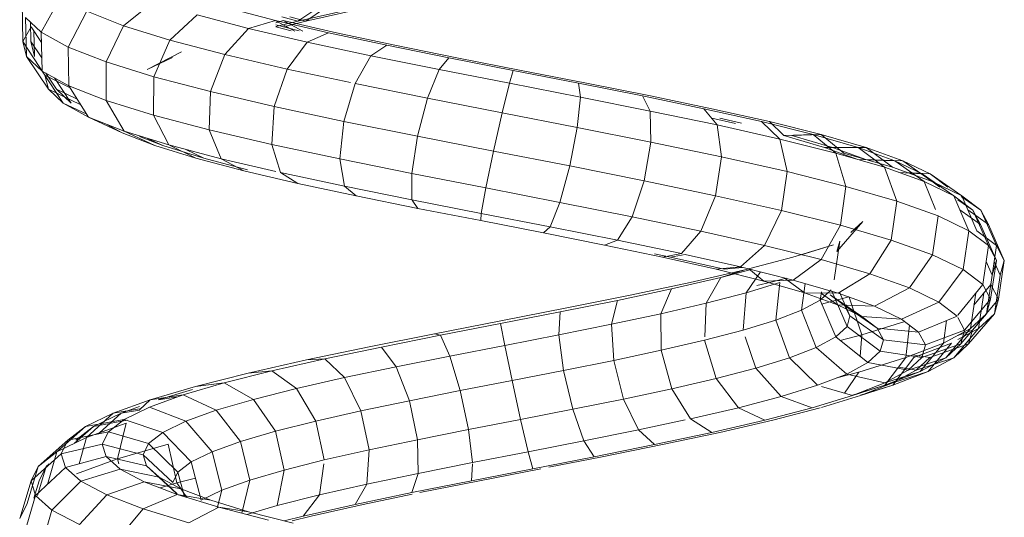
# Model space of a CAD drawing. Units: inches. Extents: x 15 to 6035, y 11 to 4268.
# Drawn here: x 4414 to 4497, y 3209 to 3251 of the extents above; entities that cross this region are included whole.
import ezdxf

# ---------------------------------------------------------------- set-up
doc = ezdxf.new("R2010")
doc.units = ezdxf.units.IN
doc.header["$MEASUREMENT"] = 0

# ---------------------------------------------------------------- blocks, each defined once
blk = doc.blocks.new('2002_DWG-661431-East')
at = {"lineweight": 9}
for p, q in [((-2403.538, 103.61), (-2405.186, 100.65)), ((-2406.711, 99.863), (-2406.791, 103.14)), ((-2395.706, 103.229), (-2398.267, 101.199)), ((-2385.498, 101.639), (-2389.431, 102.673)), ((-2383.611, 101.577), (-2381.938, 102.695)), ((-2382.942, 101.577), (-2381.269, 102.695)), ((-2405.186, 100.65), (-2406.488, 101.896)), ((-2406.408, 98.622), (-2406.488, 101.896)), ((-2401.347, 102.407), (-2402.916, 99.403)), ((-2398.267, 101.199), (-2401.347, 102.407)), ((-2392.069, 102.098), (-2394.369, 99.988)), ((-2387.745, 100.962), (-2392.069, 102.098)), ((-2384.944, 101.946), (-2383.611, 101.577)), ((-2384.275, 101.946), (-2382.942, 101.577)), ((-2383.611, 101.577), (-2378.995, 102.61)), ((-2382.942, 101.577), (-2378.325, 102.61)), ((-2406.711, 99.863), (-2406.011, 101.106)), ((-2406.041, 99.863), (-2406.081, 101.507)), ((-2405.167, 99.777), (-2406.011, 101.106)), ((-2398.267, 101.199), (-2399.733, 98.155)), ((-2394.369, 99.988), (-2398.267, 101.199)), ((-2385.498, 101.639), (-2387.745, 100.962)), ((-2381.027, 100.599), (-2385.498, 101.639)), ((-2384.828, 101.639), (-2385.454, 101.451)), ((-2383.847, 100.752), (-2385.454, 101.616)), ((-2385.454, 101.118), (-2383.611, 101.577)), ((-2383.495, 100.769), (-2385.454, 101.283)), ((-2384.165, 100.769), (-2385.454, 101.107)), ((-2380.357, 100.599), (-2384.828, 101.639)), ((-2383.178, 100.752), (-2384.828, 101.639)), ((-2384.805, 101.113), (-2382.942, 101.577)), ((-2405.739, 98.622), (-2405.791, 100.76)), ((-2402.916, 99.403), (-2405.186, 100.65)), ((-2405.113, 97.383), (-2405.186, 100.65)), ((-2387.745, 100.962), (-2389.744, 98.772)), ((-2382.835, 99.82), (-2387.745, 100.962)), ((-2381.027, 100.599), (-2382.835, 99.82)), ((-2376.122, 99.553), (-2381.027, 100.599)), ((-2375.453, 99.553), (-2380.357, 100.599)), ((-2406.408, 98.622), (-2406.711, 99.863)), ((-2404.863, 97.052), (-2406.711, 99.863)), ((-2405.739, 98.622), (-2406.041, 99.863)), ((-2405.138, 98.489), (-2406.041, 99.863)), ((-2399.733, 98.155), (-2402.916, 99.403)), ((-2402.861, 96.146), (-2402.916, 99.403)), ((-2394.369, 99.988), (-2395.715, 96.906)), ((-2389.744, 98.772), (-2394.369, 99.988)), ((-2382.835, 99.82), (-2384.505, 97.553)), ((-2377.457, 98.672), (-2382.835, 99.82)), ((-2376.122, 99.553), (-2377.457, 98.672)), ((-2370.902, 98.501), (-2376.122, 99.553)), ((-2370.232, 98.501), (-2375.453, 99.553)), ((-2404.573, 95.866), (-2406.408, 98.622)), ((-2405.113, 97.383), (-2406.408, 98.622)), ((-2396.264, 97.508), (-2393.399, 99.01)), ((-2396.264, 97.508), (-2394.131, 98.516)), ((-2389.744, 98.772), (-2390.961, 95.656)), ((-2384.505, 97.553), (-2389.744, 98.772)), ((-2377.457, 98.672), (-2378.778, 96.331)), ((-2371.739, 97.519), (-2377.457, 98.672)), ((-2370.902, 98.501), (-2371.739, 97.519)), ((-2365.492, 97.441), (-2370.902, 98.501)), ((-2364.822, 97.441), (-2370.232, 98.501)), ((-2395.715, 96.906), (-2399.733, 98.155)), ((-2399.712, 94.911), (-2399.733, 98.155)), ((-2402.861, 96.146), (-2405.113, 97.383)), ((-2403.338, 94.685), (-2405.113, 97.383)), ((-2404.573, 95.866), (-2404.863, 97.052)), ((-2404.863, 97.052), (-2402.754, 95.976)), ((-2403.903, 95.866), (-2404.798, 97.21)), ((-2395.747, 93.679), (-2395.715, 96.906)), ((-2390.961, 95.656), (-2395.715, 96.906)), ((-2384.505, 97.553), (-2385.589, 94.407)), ((-2379.178, 96.417), (-2384.505, 97.553)), ((-2371.739, 97.519), (-2372.704, 95.106)), ((-2365.822, 96.361), (-2371.739, 97.519)), ((-2365.492, 97.441), (-2365.822, 96.361)), ((-2360.025, 96.376), (-2365.492, 97.441)), ((-2359.355, 96.376), (-2364.822, 97.441)), ((-2402.669, 94.685), (-2404.064, 96.807)), ((-2399.712, 94.911), (-2402.861, 96.146)), ((-2401.197, 93.509), (-2402.861, 96.146)), ((-2378.778, 96.331), (-2379.732, 93.157)), ((-2372.704, 95.106), (-2378.778, 96.331)), ((-2365.822, 96.361), (-2366.432, 93.877)), ((-2359.852, 95.197), (-2365.822, 96.361)), ((-2354.637, 95.304), (-2360.025, 96.376)), ((-2360.025, 96.376), (-2359.852, 95.197)), ((-2353.967, 95.304), (-2359.355, 96.376)), ((-2403.338, 94.685), (-2404.573, 95.866)), ((-2404.573, 95.866), (-2401.854, 94.55)), ((-2402.669, 94.685), (-2403.903, 95.866)), ((-2403.903, 95.866), (-2402.148, 95.016)), ((-2391.069, 92.45), (-2390.961, 95.656)), ((-2385.589, 94.407), (-2390.961, 95.656)), ((-2359.852, 95.197), (-2360.118, 92.646)), ((-2353.977, 94.027), (-2359.852, 95.197)), ((-2349.464, 94.225), (-2354.637, 95.304)), ((-2354.637, 95.304), (-2353.977, 94.027)), ((-2348.794, 94.225), (-2353.967, 95.304)), ((-2401.197, 93.509), (-2403.338, 94.685)), ((-2403.338, 94.685), (-2401.352, 93.754)), ((-2395.747, 93.679), (-2399.712, 94.911)), ((-2398.209, 92.337), (-2399.712, 94.911)), ((-2385.797, 91.223), (-2385.589, 94.407)), ((-2379.732, 93.157), (-2385.589, 94.407)), ((-2372.704, 95.106), (-2373.537, 91.907)), ((-2366.432, 93.877), (-2372.704, 95.106)), ((-2391.069, 92.45), (-2395.747, 93.679)), ((-2394.457, 91.172), (-2395.747, 93.679)), ((-2366.432, 93.877), (-2367.157, 90.657)), ((-2360.118, 92.646), (-2366.432, 93.877)), ((-2348.345, 92.853), (-2353.977, 94.027)), ((-2353.977, 94.027), (-2353.92, 91.413)), ((-2344.636, 93.14), (-2349.464, 94.225)), ((-2349.464, 94.225), (-2348.345, 92.853)), ((-2343.967, 93.14), (-2348.794, 94.225)), ((-2401.197, 93.509), (-2398.368, 92.198)), ((-2398.209, 92.337), (-2401.197, 93.509)), ((-2398.368, 92.198), (-2399.656, 92.905)), ((-2380.064, 90), (-2379.732, 93.157)), ((-2373.537, 91.907), (-2379.732, 93.157)), ((-2346.806, 92.972), (-2348.809, 93.422)), ((-2343.099, 91.674), (-2348.345, 92.853)), ((-2348.345, 92.853), (-2347.992, 90.176)), ((-2346.308, 93.011), (-2348.14, 93.422)), ((-2340.28, 92.049), (-2344.636, 93.14)), ((-2344.636, 93.14), (-2343.099, 91.674)), ((-2339.61, 92.049), (-2343.967, 93.14)), ((-2343.967, 93.14), (-2342.745, 91.975)), ((-2395.627, 91.123), (-2398.368, 92.198)), ((-2394.457, 91.172), (-2398.209, 92.337)), ((-2398.209, 92.337), (-2395.627, 91.123)), ((-2394.957, 91.123), (-2396.914, 91.89)), ((-2385.797, 91.223), (-2391.069, 92.45)), ((-2390.039, 90.011), (-2391.069, 92.45)), ((-2374.016, 88.78), (-2373.537, 91.907)), ((-2367.157, 90.657), (-2373.537, 91.907)), ((-2360.118, 92.646), (-2360.752, 89.408)), ((-2353.92, 91.413), (-2360.118, 92.646)), ((-2342.745, 91.958), (-2340.28, 92.049)), ((-2339.333, 90.966), (-2342.745, 91.958)), ((-2342.075, 91.958), (-2339.61, 92.049)), ((-2338.663, 90.966), (-2342.075, 91.958)), ((-2336.509, 90.951), (-2340.28, 92.049)), ((-2340.28, 92.049), (-2338.373, 90.489)), ((-2335.839, 90.951), (-2339.61, 92.049)), ((-2339.61, 92.049), (-2337.703, 90.489)), ((-2396.234, 91.724), (-2394.957, 91.123)), ((-2392.189, 90.055), (-2395.627, 91.123)), ((-2391.519, 90.055), (-2394.957, 91.123)), ((-2390.039, 90.011), (-2394.457, 91.172)), ((-2394.457, 91.172), (-2392.189, 90.055)), ((-2380.064, 90), (-2385.797, 91.223)), ((-2385.072, 88.856), (-2385.797, 91.223)), ((-2353.92, 91.413), (-2354.481, 88.16)), ((-2347.992, 90.176), (-2353.92, 91.413)), ((-2338.373, 90.489), (-2343.099, 91.674)), ((-2343.099, 91.674), (-2342.484, 88.938)), ((-2393.02, 90.794), (-2391.519, 90.055)), ((-2367.804, 87.563), (-2367.157, 90.657)), ((-2360.752, 89.408), (-2367.157, 90.657)), ((-2336.54, 89.967), (-2339.333, 90.966)), ((-2339.333, 90.966), (-2336.509, 90.951)), ((-2335.871, 89.967), (-2338.663, 90.966)), ((-2338.663, 90.966), (-2335.839, 90.951)), ((-2334.289, 89.3), (-2338.373, 90.489)), ((-2338.373, 90.489), (-2337.533, 87.697)), ((-2333.619, 89.3), (-2337.703, 90.489)), ((-2333.424, 89.848), (-2336.509, 90.951)), ((-2336.509, 90.951), (-2334.289, 89.3)), ((-2332.755, 89.848), (-2335.839, 90.951)), ((-2335.839, 90.951), (-2333.619, 89.3)), ((-2388.147, 88.994), (-2392.189, 90.055)), ((-2387.836, 89.088), (-2391.519, 90.055)), ((-2385.454, 88.945), (-2390.039, 90.011)), ((-2390.039, 90.011), (-2388.147, 88.994)), ((-2374.016, 88.78), (-2380.064, 90)), ((-2379.684, 87.706), (-2380.064, 90)), ((-2361.584, 86.35), (-2360.752, 89.408)), ((-2354.481, 88.16), (-2360.752, 89.408)), ((-2347.992, 90.176), (-2348.499, 86.912)), ((-2342.484, 88.938), (-2347.992, 90.176)), ((-2336.54, 89.967), (-2333.424, 89.848)), ((-2335.871, 89.967), (-2332.755, 89.848)), ((-2331.11, 88.738), (-2333.424, 89.848)), ((-2333.424, 89.848), (-2330.954, 88.107)), ((-2330.441, 88.738), (-2332.755, 89.848)), ((-2332.755, 89.848), (-2330.284, 88.107)), ((-2383.61, 87.939), (-2388.147, 88.994)), ((-2379.684, 87.706), (-2385.072, 88.856)), ((-2385.072, 88.856), (-2383.61, 87.939)), ((-2367.804, 87.563), (-2374.016, 88.78)), ((-2374.012, 86.562), (-2374.016, 88.78)), ((-2342.484, 88.938), (-2342.956, 85.666)), ((-2337.533, 87.697), (-2342.484, 88.938)), ((-2330.954, 88.107), (-2334.289, 89.3)), ((-2334.289, 89.3), (-2333.266, 86.455)), ((-2330.284, 88.107), (-2333.619, 89.3)), ((-2333.087, 88.87), (-2331.11, 88.738)), ((-2332.417, 88.87), (-2330.441, 88.738)), ((-2331.11, 88.738), (-2328.457, 86.909)), ((-2329.634, 87.622), (-2331.11, 88.738)), ((-2330.441, 88.738), (-2327.788, 86.909)), ((-2328.964, 87.622), (-2330.441, 88.738)), ((-2378.694, 86.89), (-2383.61, 87.939)), ((-2355.509, 85.141), (-2354.481, 88.16)), ((-2348.499, 86.912), (-2354.481, 88.16)), ((-2328.457, 86.909), (-2330.954, 88.107)), ((-2330.954, 88.107), (-2330.003, 85.739)), ((-2327.788, 86.909), (-2330.284, 88.107)), ((-2374.012, 86.562), (-2379.684, 87.706)), ((-2379.684, 87.706), (-2378.694, 86.89)), ((-2368.199, 85.424), (-2367.804, 87.563)), ((-2361.584, 86.35), (-2367.804, 87.563)), ((-2349.73, 83.936), (-2348.499, 86.912)), ((-2342.956, 85.666), (-2348.499, 86.912)), ((-2337.533, 87.697), (-2337.988, 84.421)), ((-2333.266, 86.455), (-2337.533, 87.697)), ((-2326.868, 85.707), (-2328.457, 86.909)), ((-2328.457, 86.909), (-2327.196, 83.965)), ((-2326.198, 85.707), (-2327.788, 86.909)), ((-2327.788, 86.909), (-2326.526, 83.965)), ((-2373.526, 85.848), (-2378.694, 86.89)), ((-2368.199, 85.424), (-2374.012, 86.562)), ((-2373.985, 86.523), (-2373.526, 85.848)), ((-2362.39, 84.291), (-2361.584, 86.35)), ((-2355.509, 85.141), (-2361.584, 86.35)), ((-2333.266, 86.455), (-2333.717, 83.177)), ((-2329.791, 85.211), (-2333.266, 86.455)), ((-2328.119, 86.573), (-2326.868, 85.707)), ((-2327.839, 86.843), (-2326.198, 85.707)), ((-2368.236, 84.813), (-2373.526, 85.848)), ((-2368.199, 85.424), (-2368.236, 84.813)), ((-2362.39, 84.291), (-2368.199, 85.424)), ((-2344.389, 82.735), (-2342.956, 85.666)), ((-2337.988, 84.421), (-2342.956, 85.666)), ((-2327.949, 85.723), (-2326.23, 84.501)), ((-2327.28, 85.723), (-2325.561, 84.501)), ((-2326.23, 84.501), (-2326.868, 85.707)), ((-2326.868, 85.707), (-2325.548, 82.719)), ((-2325.561, 84.501), (-2326.198, 85.707)), ((-2326.198, 85.707), (-2324.878, 82.719)), ((-2362.956, 83.783), (-2368.236, 84.813)), ((-2356.73, 83.165), (-2355.509, 85.141)), ((-2349.73, 83.936), (-2355.509, 85.141)), ((-2338.289, 82.222), (-2336.122, 84.755)), ((-2337.129, 83.822), (-2336.122, 84.755)), ((-2329.791, 85.211), (-2330.247, 81.935)), ((-2327.196, 83.965), (-2329.791, 85.211)), ((-2326.23, 84.501), (-2324.889, 81.471)), ((-2325.561, 84.501), (-2324.219, 81.471)), ((-2362.39, 84.291), (-2362.956, 83.783)), ((-2357.815, 82.761), (-2362.956, 83.783)), ((-2356.73, 83.165), (-2362.39, 84.291)), ((-2351.356, 82.044), (-2349.73, 83.936)), ((-2344.389, 82.735), (-2349.73, 83.936)), ((-2339.613, 81.538), (-2337.988, 84.421)), ((-2333.717, 83.177), (-2337.988, 84.421)), ((-2327.196, 83.965), (-2327.664, 80.695)), ((-2325.548, 82.719), (-2327.196, 83.965)), ((-2324.878, 82.719), (-2326.526, 83.965)), ((-2356.73, 83.165), (-2357.815, 82.761)), ((-2351.356, 82.044), (-2356.73, 83.165)), ((-2341.992, 81.745), (-2338.583, 82.795)), ((-2341.303, 81.942), (-2338.583, 82.795)), ((-2338.535, 79.835), (-2338.048, 83.084)), ((-2338.289, 82.222), (-2338.048, 83.084)), ((-2335.518, 80.346), (-2333.717, 83.177)), ((-2330.247, 81.935), (-2333.717, 83.177)), ((-2352.94, 81.744), (-2357.815, 82.761)), ((-2352.27, 81.744), (-2353.619, 82.025)), ((-2351.356, 82.044), (-2352.94, 81.744)), ((-2351.057, 81.974), (-2352.27, 81.744)), ((-2346.398, 80.93), (-2351.057, 81.977)), ((-2346.398, 80.93), (-2344.389, 82.735)), ((-2339.613, 81.538), (-2344.389, 82.735)), ((-2325.548, 82.719), (-2326.028, 79.457)), ((-2324.889, 81.471), (-2325.548, 82.719)), ((-2324.878, 82.719), (-2325.358, 79.457)), ((-2324.219, 81.471), (-2324.878, 82.719)), ((-2348.446, 80.735), (-2352.94, 81.744)), ((-2347.776, 80.735), (-2352.27, 81.744)), ((-2346.039, 80.688), (-2341.992, 81.745)), ((-2341.975, 79.822), (-2339.613, 81.538)), ((-2335.518, 80.346), (-2339.613, 81.538)), ((-2332.201, 79.158), (-2330.247, 81.935)), ((-2327.664, 80.695), (-2330.247, 81.935)), ((-2325.743, 81.389), (-2325.238, 80.222)), ((-2324.889, 81.471), (-2325.376, 78.222)), ((-2325.238, 80.222), (-2324.889, 81.471)), ((-2325.074, 81.389), (-2324.568, 80.222)), ((-2324.219, 81.471), (-2324.706, 78.222)), ((-2324.568, 80.222), (-2324.219, 81.471)), ((-2350.631, 79.625), (-2346.039, 80.688)), ((-2346.398, 80.93), (-2348.446, 80.735)), ((-2344.44, 79.731), (-2348.446, 80.735)), ((-2348.039, 80.039), (-2345.494, 80.703)), ((-2348.039, 80.039), (-2346.039, 80.688)), ((-2346.214, 80.884), (-2347.776, 80.735)), ((-2341.975, 79.822), (-2346.398, 80.93)), ((-2345.917, 78.747), (-2344.714, 80.508)), ((-2344.44, 79.731), (-2345.688, 80.752)), ((-2338.189, 78.719), (-2335.518, 80.346)), ((-2332.201, 79.158), (-2335.518, 80.346)), ((-2329.736, 77.975), (-2327.664, 80.695)), ((-2326.028, 79.457), (-2327.664, 80.695)), ((-2355.66, 78.555), (-2350.631, 79.625)), ((-2352.187, 79.079), (-2348.039, 80.039)), ((-2349.277, 77.87), (-2348.039, 80.039)), ((-2345.917, 78.747), (-2343.08, 79.621)), ((-2345.028, 79.363), (-2343.813, 79.644)), ((-2341.975, 79.822), (-2344.44, 79.731)), ((-2341.013, 78.734), (-2344.44, 79.731)), ((-2343.813, 79.644), (-2342.566, 79.97)), ((-2343.437, 76.453), (-2343.08, 79.621)), ((-2341.013, 78.734), (-2342.731, 80.011)), ((-2338.189, 78.719), (-2341.975, 79.822)), ((-2341.254, 77.298), (-2340.959, 79.526)), ((-2325.238, 80.222), (-2325.72, 76.989)), ((-2324.568, 80.222), (-2325.051, 76.989)), ((-2356.73, 78.112), (-2352.187, 79.079)), ((-2353.082, 76.99), (-2352.187, 79.079)), ((-2349.277, 77.87), (-2345.917, 78.747)), ((-2346.182, 75.608), (-2345.917, 78.747)), ((-2338.243, 77.743), (-2341.013, 78.734)), ((-2338.189, 78.719), (-2341.013, 78.734)), ((-2339.686, 78.143), (-2338.772, 78.989)), ((-2339.686, 78.143), (-2339.588, 78.825)), ((-2338.243, 77.743), (-2339.588, 78.69)), ((-2337.441, 75.921), (-2338.722, 78.875)), ((-2335.127, 77.624), (-2338.189, 78.719)), ((-2337.194, 76.805), (-2338.073, 78.79)), ((-2335.127, 77.624), (-2332.201, 79.158)), ((-2329.736, 77.975), (-2332.201, 79.158)), ((-2328.119, 76.872), (-2326.028, 79.457)), ((-2326.622, 78.722), (-2327.049, 75.758)), ((-2326.767, 77.715), (-2325.358, 79.457)), ((-2325.953, 78.722), (-2326.379, 75.758)), ((-2325.376, 78.222), (-2326.028, 79.457)), ((-2324.706, 78.222), (-2325.358, 79.457)), ((-2361.56, 77.14), (-2356.73, 78.112)), ((-2361.005, 77.479), (-2355.66, 78.555)), ((-2357.241, 76.105), (-2356.73, 78.112)), ((-2353.082, 76.99), (-2349.277, 77.87)), ((-2349.407, 75.061), (-2349.277, 77.87)), ((-2341.254, 77.298), (-2339.686, 78.143)), ((-2338.394, 75.04), (-2339.686, 78.143)), ((-2339.588, 77.805), (-2337.302, 78.402)), ((-2337.663, 77.694), (-2338.844, 78.587)), ((-2336.191, 76.758), (-2338.844, 78.587)), ((-2337.247, 78.382), (-2336.183, 75.223)), ((-2332.857, 76.534), (-2329.736, 77.975)), ((-2328.179, 76.797), (-2329.736, 77.975)), ((-2327.56, 75.624), (-2325.376, 78.222)), ((-2326.891, 75.624), (-2324.706, 78.222)), ((-2325.72, 76.989), (-2325.376, 78.222)), ((-2325.051, 76.989), (-2324.706, 78.222)), ((-2366.56, 76.162), (-2361.56, 77.14)), ((-2366.537, 76.396), (-2361.005, 77.479)), ((-2361.655, 75.217), (-2361.56, 77.14)), ((-2357.241, 76.105), (-2353.082, 76.99)), ((-2353.075, 73.918), (-2353.082, 76.99)), ((-2343.437, 76.453), (-2341.254, 77.298)), ((-2340.021, 74.163), (-2341.254, 77.298)), ((-2336.191, 76.758), (-2338.243, 77.743)), ((-2335.127, 77.624), (-2338.243, 77.743)), ((-2337.194, 76.805), (-2337.663, 77.694)), ((-2334.897, 75.779), (-2337.663, 77.694)), ((-2332.857, 76.534), (-2335.127, 77.624)), ((-2327.887, 74.456), (-2325.72, 76.989)), ((-2327.217, 74.456), (-2325.051, 76.989)), ((-2327.049, 75.758), (-2325.72, 76.989)), ((-2326.379, 75.758), (-2325.051, 76.989)), ((-2372.12, 75.307), (-2366.537, 76.396)), ((-2371.607, 75.178), (-2366.56, 76.162)), ((-2366.217, 74.325), (-2366.56, 76.162)), ((-2346.182, 75.608), (-2343.437, 76.453)), ((-2342.279, 73.289), (-2343.437, 76.453)), ((-2337.441, 75.921), (-2337.194, 76.805)), ((-2334.383, 74.806), (-2337.194, 76.805)), ((-2334.897, 75.779), (-2336.191, 76.758)), ((-2332.857, 76.534), (-2336.191, 76.758)), ((-2336.183, 75.223), (-2332.589, 76.331)), ((-2331.425, 75.451), (-2332.857, 76.534)), ((-2331.425, 75.451), (-2328.179, 76.797)), ((-2329.074, 76.426), (-2329.324, 74.531)), ((-2327.56, 75.624), (-2328.119, 76.683)), ((-2361.655, 75.217), (-2357.241, 76.105)), ((-2357.056, 73.072), (-2357.241, 76.105)), ((-2349.421, 74.763), (-2346.182, 75.608)), ((-2338.394, 75.04), (-2337.441, 75.921)), ((-2334.654, 73.84), (-2337.441, 75.921)), ((-2334.383, 74.806), (-2334.897, 75.779)), ((-2331.425, 75.451), (-2334.897, 75.779)), ((-2332.179, 76.021), (-2332.485, 73.306)), ((-2330.857, 74.374), (-2331.425, 75.451)), ((-2330.857, 74.374), (-2327.56, 75.624)), ((-2329.324, 74.531), (-2327.049, 75.758)), ((-2329.143, 73.294), (-2327.049, 75.758)), ((-2328.473, 73.294), (-2326.379, 75.758)), ((-2328.119, 74.82), (-2326.379, 75.758)), ((-2328.119, 75.159), (-2326.891, 75.624)), ((-2327.887, 74.456), (-2327.56, 75.624)), ((-2327.217, 74.456), (-2326.891, 75.624)), ((-2377.615, 74.212), (-2372.12, 75.307)), ((-2376.578, 74.188), (-2371.607, 75.178)), ((-2371.607, 75.178), (-2372.12, 75.307)), ((-2370.816, 73.429), (-2371.607, 75.178)), ((-2366.217, 74.325), (-2361.655, 75.217)), ((-2361.266, 72.225), (-2361.655, 75.217)), ((-2353.075, 73.918), (-2349.421, 74.763)), ((-2348.432, 71.551), (-2349.421, 74.763)), ((-2345.107, 72.418), (-2345.997, 75.061)), ((-2340.021, 74.163), (-2338.394, 75.04)), ((-2335.693, 72.879), (-2338.394, 75.04)), ((-2338.023, 74.743), (-2336.183, 75.223)), ((-2336.183, 75.223), (-2336.338, 73.395)), ((-2334.654, 73.84), (-2334.383, 74.806)), ((-2330.857, 74.374), (-2334.383, 74.806)), ((-2332.485, 73.306), (-2329.324, 74.531)), ((-2331.815, 73.306), (-2328.655, 74.531)), ((-2331.288, 72.137), (-2329.324, 74.531)), ((-2330.619, 72.137), (-2328.655, 74.531)), ((-2382.883, 73.111), (-2377.615, 74.212)), ((-2381.346, 73.191), (-2376.578, 74.188)), ((-2375.339, 72.528), (-2376.578, 74.188)), ((-2370.816, 73.429), (-2366.217, 74.325)), ((-2365.602, 71.377), (-2366.217, 74.325)), ((-2357.056, 73.072), (-2353.075, 73.918)), ((-2352.169, 70.686), (-2353.075, 73.918)), ((-2342.279, 73.289), (-2340.021, 74.163)), ((-2337.464, 71.924), (-2340.021, 74.163)), ((-2335.693, 72.879), (-2334.654, 73.84)), ((-2331.157, 73.304), (-2334.654, 73.84)), ((-2331.157, 73.304), (-2327.887, 74.456)), ((-2331.157, 73.304), (-2330.857, 74.374)), ((-2330.487, 73.304), (-2327.217, 74.456)), ((-2329.143, 73.294), (-2327.887, 74.456)), ((-2328.473, 73.294), (-2327.217, 74.456)), ((-2387.791, 72.003), (-2382.883, 73.111)), ((-2385.791, 72.188), (-2381.346, 73.191)), ((-2381.346, 73.191), (-2382.883, 73.111)), ((-2379.672, 71.622), (-2381.346, 73.191)), ((-2375.339, 72.528), (-2370.816, 73.429)), ((-2369.96, 70.528), (-2370.816, 73.429)), ((-2361.266, 72.225), (-2357.056, 73.072)), ((-2356.224, 69.824), (-2357.056, 73.072)), ((-2345.107, 72.418), (-2342.279, 73.289)), ((-2339.917, 70.975), (-2342.279, 73.289)), ((-2337.464, 71.924), (-2335.693, 72.879)), ((-2336.448, 72.085), (-2332.485, 73.306)), ((-2332.307, 72.24), (-2335.693, 72.879)), ((-2334.262, 70.985), (-2332.485, 73.306)), ((-2333.592, 70.985), (-2331.815, 73.306)), ((-2332.307, 72.24), (-2331.157, 73.304)), ((-2332.307, 72.24), (-2329.143, 73.294)), ((-2330.487, 73.304), (-2331.923, 73.524)), ((-2331.637, 72.24), (-2330.487, 73.304)), ((-2331.637, 72.24), (-2328.473, 73.294)), ((-2331.288, 72.137), (-2329.143, 73.294)), ((-2330.619, 72.137), (-2328.473, 73.294)), ((-2389.797, 71.179), (-2385.791, 72.188)), ((-2385.791, 72.188), (-2387.791, 72.003)), ((-2383.706, 70.712), (-2385.791, 72.188)), ((-2379.672, 71.622), (-2375.339, 72.528)), ((-2374.23, 69.677), (-2375.339, 72.528)), ((-2365.602, 71.377), (-2361.266, 72.225)), ((-2360.496, 68.965), (-2361.266, 72.225)), ((-2348.432, 71.551), (-2345.107, 72.418)), ((-2342.981, 70.031), (-2345.107, 72.418)), ((-2338.295, 71.603), (-2336.448, 72.085)), ((-2337.651, 70.324), (-2336.448, 72.085)), ((-2334.268, 71.183), (-2332.307, 72.24)), ((-2334.268, 71.183), (-2331.288, 72.137)), ((-2334.262, 70.985), (-2331.288, 72.137)), ((-2333.598, 71.183), (-2331.637, 72.24)), ((-2333.598, 71.183), (-2330.619, 72.137)), ((-2333.592, 70.985), (-2330.619, 72.137)), ((-2331.637, 72.24), (-2333.091, 72.514)), ((-2392.211, 70.889), (-2387.791, 72.003)), ((-2383.706, 70.712), (-2379.672, 71.622)), ((-2378.31, 68.825), (-2379.672, 71.622)), ((-2369.96, 70.528), (-2365.602, 71.377)), ((-2364.879, 68.108), (-2365.602, 71.377)), ((-2352.169, 70.686), (-2348.432, 71.551)), ((-2346.576, 69.093), (-2348.432, 71.551)), ((-2339.917, 70.975), (-2337.464, 71.924)), ((-2334.268, 71.183), (-2337.464, 71.924)), ((-2336.982, 70.132), (-2334.268, 71.183)), ((-2336.312, 70.132), (-2333.598, 71.183)), ((-2396.028, 69.769), (-2392.211, 70.889)), ((-2395.359, 69.769), (-2392.457, 70.621)), ((-2393.26, 70.163), (-2389.797, 71.179)), ((-2389.797, 71.179), (-2392.211, 70.889)), ((-2387.339, 69.797), (-2389.797, 71.179)), ((-2387.339, 69.797), (-2383.706, 70.712)), ((-2382.096, 67.971), (-2383.706, 70.712)), ((-2374.23, 69.677), (-2369.96, 70.528)), ((-2369.266, 67.253), (-2369.96, 70.528)), ((-2356.224, 69.824), (-2352.169, 70.686)), ((-2350.606, 68.16), (-2352.169, 70.686)), ((-2342.981, 70.031), (-2339.917, 70.975)), ((-2336.982, 70.132), (-2339.588, 70.88)), ((-2336.982, 70.132), (-2334.262, 70.985)), ((-2336.982, 70.147), (-2334.262, 70.985)), ((-2336.312, 70.132), (-2333.592, 70.985)), ((-2336.312, 70.147), (-2333.592, 70.985)), ((-2399.141, 68.643), (-2396.028, 69.769)), ((-2396.028, 69.769), (-2396.914, 68.903)), ((-2396.086, 69.141), (-2393.26, 70.163)), ((-2393.26, 70.163), (-2396.028, 69.769)), ((-2393.695, 70.006), (-2395.359, 69.769)), ((-2390.477, 68.877), (-2393.26, 70.163)), ((-2390.477, 68.877), (-2387.339, 69.797)), ((-2385.496, 67.115), (-2387.339, 69.797)), ((-2378.31, 68.825), (-2374.23, 69.677)), ((-2373.549, 66.4), (-2374.23, 69.677)), ((-2360.496, 68.965), (-2356.224, 69.824)), ((-2354.968, 67.233), (-2356.224, 69.824)), ((-2346.576, 69.093), (-2342.981, 70.031)), ((-2340.373, 69.087), (-2342.981, 70.031)), ((-2340.373, 69.087), (-2336.982, 70.132)), ((-2339.588, 69.123), (-2336.312, 70.132)), ((-2396.914, 69.006), (-2399.141, 68.643)), ((-2398.471, 68.643), (-2396.914, 69.207)), ((-2396.921, 68.896), (-2398.471, 68.643)), ((-2398.197, 68.113), (-2396.086, 69.141)), ((-2393.035, 67.952), (-2396.086, 69.141)), ((-2393.035, 67.952), (-2390.477, 68.877)), ((-2388.424, 66.256), (-2390.477, 68.877)), ((-2382.096, 67.971), (-2378.31, 68.825)), ((-2377.624, 65.548), (-2378.31, 68.825)), ((-2364.879, 68.108), (-2360.496, 68.965)), ((-2359.552, 66.311), (-2360.496, 68.965)), ((-2350.606, 68.16), (-2346.576, 69.093)), ((-2344.349, 68.049), (-2346.576, 69.093)), ((-2344.349, 68.049), (-2340.373, 69.087)), ((-2343.68, 68.049), (-2339.703, 69.087)), ((-2401.463, 67.511), (-2399.141, 68.643)), ((-2398.197, 68.113), (-2401.463, 67.511)), ((-2399.141, 68.643), (-2401.38, 66.592)), ((-2400.793, 67.511), (-2398.471, 68.643)), ((-2397.96, 68.033), (-2400.793, 67.511)), ((-2398.471, 68.643), (-2400.273, 66.993)), ((-2399.531, 67.078), (-2398.197, 68.113)), ((-2394.945, 67.022), (-2398.197, 68.113)), ((-2394.945, 67.022), (-2393.035, 67.952)), ((-2390.805, 65.396), (-2393.035, 67.952)), ((-2385.496, 67.115), (-2382.096, 67.971)), ((-2381.392, 64.699), (-2382.096, 67.971)), ((-2369.266, 67.253), (-2364.879, 68.108)), ((-2364.242, 65.393), (-2364.879, 68.108)), ((-2354.968, 67.233), (-2351.057, 68.065)), ((-2348.805, 67.018), (-2350.606, 68.16)), ((-2348.805, 67.018), (-2344.349, 68.049)), ((-2348.136, 67.018), (-2343.68, 68.049)), ((-2401.463, 67.511), (-2403.867, 65.38)), ((-2402.928, 66.374), (-2401.463, 67.511)), ((-2399.531, 67.078), (-2402.928, 66.374)), ((-2400.793, 67.511), (-2402.379, 66.105)), ((-2402.258, 66.374), (-2400.793, 67.511)), ((-2401.38, 66.592), (-2398.039, 67.801)), ((-2400.044, 66.036), (-2399.531, 67.078)), ((-2396.15, 66.087), (-2399.531, 67.078)), ((-2398.039, 67.801), (-2398.755, 64.786)), ((-2388.424, 66.256), (-2385.496, 67.115)), ((-2384.761, 63.85), (-2385.496, 67.115)), ((-2373.549, 66.4), (-2369.266, 67.253)), ((-2368.922, 64.481), (-2369.266, 67.253)), ((-2359.552, 66.311), (-2354.968, 67.233)), ((-2353.626, 65.992), (-2354.968, 67.233)), ((-2402.928, 66.374), (-2405.433, 64.164)), ((-2403.867, 65.38), (-2401.38, 66.592)), ((-2403.492, 65.23), (-2402.928, 66.374)), ((-2401.38, 66.592), (-2401.976, 64.384)), ((-2396.15, 66.087), (-2394.945, 67.022)), ((-2392.577, 64.532), (-2394.945, 67.022)), ((-2390.805, 65.396), (-2388.424, 66.256)), ((-2387.652, 63.003), (-2388.424, 66.256)), ((-2377.624, 65.548), (-2373.549, 66.4)), ((-2373.478, 63.574), (-2373.549, 66.4)), ((-2364.242, 65.393), (-2359.552, 66.311)), ((-2358.687, 64.974), (-2359.552, 66.311)), ((-2353.626, 65.992), (-2348.805, 67.018)), ((-2352.956, 65.992), (-2348.136, 67.018)), ((-2400.044, 66.036), (-2403.492, 65.23)), ((-2399.715, 64.988), (-2400.044, 66.036)), ((-2396.615, 65.146), (-2400.044, 66.036)), ((-2398.755, 64.786), (-2394.504, 66.034)), ((-2396.615, 65.146), (-2396.15, 66.087)), ((-2393.694, 63.666), (-2396.15, 66.087)), ((-2394.504, 66.034), (-2393.77, 62.769)), ((-2392.577, 64.532), (-2390.805, 65.396)), ((-2389.993, 62.156), (-2390.805, 65.396)), ((-2381.392, 64.699), (-2377.624, 65.548)), ((-2377.799, 62.671), (-2377.624, 65.548)), ((-2368.922, 64.481), (-2364.242, 65.393)), ((-2363.861, 63.962), (-2364.242, 65.393)), ((-2358.687, 64.974), (-2353.626, 65.992)), ((-2358.017, 64.974), (-2352.956, 65.992)), ((-2403.492, 65.23), (-2406.034, 62.944)), ((-2405.433, 64.164), (-2403.867, 65.38)), ((-2403.867, 65.38), (-2404.661, 62.646)), ((-2403.13, 64.081), (-2403.492, 65.23)), ((-2399.715, 64.988), (-2403.13, 64.081)), ((-2402.204, 63.538), (-2398.755, 64.786)), ((-2398.54, 63.934), (-2399.715, 64.988)), ((-2396.317, 64.199), (-2399.715, 64.988)), ((-2398.755, 64.786), (-2398.659, 64.384)), ((-2396.317, 64.199), (-2396.615, 65.146)), ((-2394.122, 62.797), (-2396.615, 65.146)), ((-2384.761, 63.85), (-2381.392, 64.699)), ((-2363.861, 63.962), (-2358.687, 64.974)), ((-2362.516, 64.094), (-2358.017, 64.974)), ((-2405.433, 64.164), (-2406.374, 61.039)), ((-2406.034, 62.944), (-2405.433, 64.164)), ((-2403.13, 64.081), (-2405.649, 61.721)), ((-2404.763, 64.164), (-2405.499, 61.718)), ((-2405.364, 62.944), (-2404.763, 64.164)), ((-2404.514, 64.384), (-2404.763, 64.164)), ((-2401.844, 62.926), (-2403.13, 64.081)), ((-2398.54, 63.934), (-2401.844, 62.926)), ((-2396.539, 62.873), (-2398.54, 63.934)), ((-2395.256, 63.247), (-2398.54, 63.934)), ((-2395.256, 63.247), (-2396.317, 64.199)), ((-2393.848, 61.925), (-2396.317, 64.199)), ((-2393.694, 63.666), (-2392.577, 64.532)), ((-2391.729, 61.311), (-2392.577, 64.532)), ((-2387.652, 63.003), (-2384.761, 63.85)), ((-2385.332, 60.878), (-2384.761, 63.85)), ((-2381.781, 61.772), (-2381.434, 64.384)), ((-2373.478, 63.574), (-2368.922, 64.481)), ((-2369.019, 62.956), (-2368.928, 64.384)), ((-2369.019, 62.956), (-2363.861, 63.962)), ((-2368.349, 62.956), (-2363.191, 63.962)), ((-2406.034, 62.944), (-2406.989, 59.79)), ((-2405.649, 61.721), (-2406.034, 62.944)), ((-2405.364, 62.944), (-2405.808, 61.479)), ((-2401.844, 62.926), (-2404.283, 60.494)), ((-2399.656, 61.766), (-2401.844, 62.926)), ((-2393.448, 62.289), (-2395.256, 63.247)), ((-2393.751, 61.86), (-2395.256, 63.247)), ((-2394.122, 62.797), (-2393.694, 63.666)), ((-2393.77, 62.769), (-2392.216, 63.161)), ((-2393.133, 61.617), (-2393.694, 63.666)), ((-2389.993, 62.156), (-2387.652, 63.003)), ((-2388.309, 60.231), (-2387.652, 63.003)), ((-2377.799, 62.671), (-2373.478, 63.574)), ((-2374.035, 61.956), (-2373.478, 63.574)), ((-2374.035, 61.956), (-2369.019, 62.956)), ((-2373.365, 61.956), (-2368.349, 62.956)), ((-2396.539, 62.873), (-2399.656, 61.766)), ((-2393.751, 61.806), (-2396.539, 62.873)), ((-2393.448, 62.289), (-2396.539, 62.873)), ((-2395.184, 62.354), (-2393.77, 62.769)), ((-2393.77, 62.769), (-2392.936, 61.557)), ((-2390.93, 61.325), (-2393.448, 62.289)), ((-2391.729, 61.311), (-2389.993, 62.156)), ((-2390.4, 60.648), (-2389.993, 62.156)), ((-2381.781, 61.772), (-2377.799, 62.671)), ((-2378.787, 60.963), (-2377.799, 62.671)), ((-2405.649, 61.721), (-2406.595, 58.54)), ((-2404.283, 60.494), (-2405.649, 61.721)), ((-2399.656, 61.766), (-2401.965, 59.265)), ((-2396.613, 60.601), (-2399.656, 61.766)), ((-2393.751, 61.806), (-2396.613, 60.601)), ((-2390.237, 60.732), (-2393.751, 61.806)), ((-2390.93, 61.325), (-2393.751, 61.806)), ((-2387.755, 60.355), (-2390.93, 61.325)), ((-2385.332, 60.878), (-2381.781, 61.772)), ((-2383.161, 59.976), (-2381.781, 61.772)), ((-2378.787, 60.963), (-2374.035, 61.956)), ((-2378.117, 60.963), (-2373.985, 61.826)), ((-2406.989, 59.79), (-2406.374, 61.039)), ((-2404.283, 60.494), (-2405.203, 57.29)), ((-2401.965, 59.265), (-2404.283, 60.494)), ((-2396.613, 60.601), (-2398.748, 58.033)), ((-2392.782, 59.43), (-2396.613, 60.601)), ((-2390.237, 60.732), (-2392.782, 59.43)), ((-2386.075, 59.651), (-2390.237, 60.732)), ((-2387.755, 60.355), (-2390.237, 60.732)), ((-2387.899, 60.125), (-2385.332, 60.878)), ((-2383.161, 59.976), (-2378.787, 60.963)), ((-2382.491, 59.976), (-2378.117, 60.963)), ((-2383.994, 59.379), (-2387.755, 60.355)), ((-2384.75, 59.575), (-2383.161, 59.976)), ((-2384.08, 59.575), (-2382.491, 59.976))]:
    blk.add_line(p, q, dxfattribs=at)

msp = doc.modelspace()

# ---------------------------------------------------------------- block references
at = {"lineweight": 9}
msp.add_blockref('2002_DWG-661431-East', (6821.016, 3149.121), dxfattribs=at)

doc.saveas('drawing.dxf')
